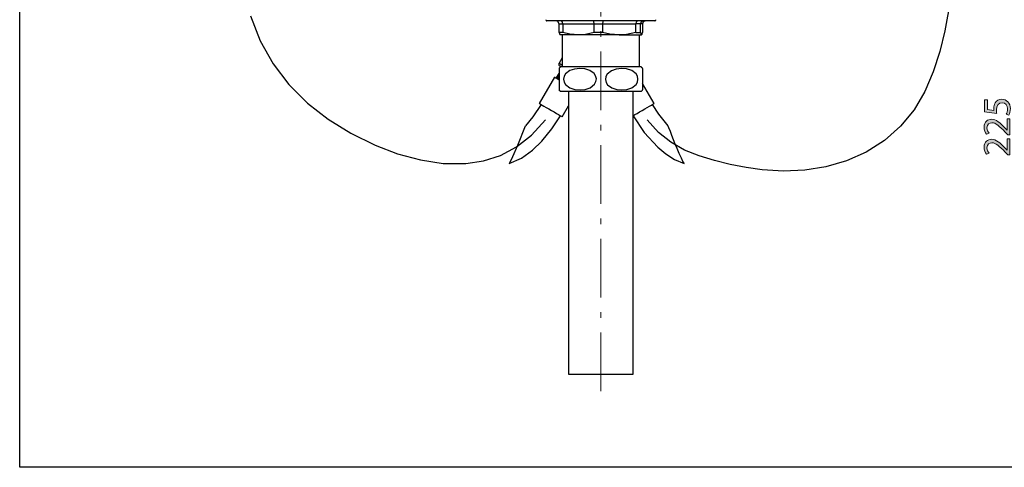
# Model space of a CAD drawing. Units: millimetres. Extents: x 0 to 250, y -250 to 0.
# Drawn here: x 0 to 144, y -250 to -184 of the extents above; entities that cross this region are included whole.
import ezdxf

# ---------------------------------------------------------------- set-up
doc = ezdxf.new("R2010")
doc.units = ezdxf.units.MM
doc.header["$MEASUREMENT"] = 0
for name, pattern in [('AI-Linetype-1', [20.498995, 18.221329, -0.759222, 0.759222, -0.759222]), ('AI-Linetype-2', [20.498995, 18.221329, -0.759222, 0.759222, -0.759222]), ('AI-Linetype-65', [13.747891, 8.592432, -2.148108, 0.859243, -2.148108])]:
    doc.linetypes.add(name, pattern=pattern)
doc.layers.add('Layer 1', color=7, linetype='Continuous', lineweight=0)

# ---------------------------------------------------------------- blocks, each defined once
blk = doc.blocks.new('Block_34')
at = {"layer": 'Layer 1', "true_color": 0x000000, "transparency": 33554687}
h = blk.add_hatch(color=18, dxfattribs=at)
h.dxf.hatch_style = 2
edge = h.paths.add_edge_path()
edge.add_spline(control_points=[(141.99, -196.05), (141.99, -196.05), (141.99, -197.48), (141.99, -197.48), (141.99, -197.48), (142.95, -197.62), (142.95, -197.62), (142.94, -197.53), (142.93, -197.45), (142.93, -197.31), (142.93, -197.03), (142.99, -196.74), (143.13, -196.51), (143.3, -196.22), (143.62, -195.98), (144.09, -195.98), (144.82, -195.98), (145.36, -196.56), (145.36, -197.37), (145.36, -197.77), (145.25, -198.12), (145.13, -198.3), (145.13, -198.3), (144.75, -198.17), (144.75, -198.17), (144.84, -198.01), (144.95, -197.71), (144.95, -197.37), (144.95, -196.9), (144.64, -196.49), (144.15, -196.49), (143.66, -196.49), (143.32, -196.82), (143.32, -197.56), (143.32, -197.77), (143.34, -197.94), (143.36, -198.08), (143.36, -198.08), (141.57, -197.84), (141.57, -197.84), (141.57, -197.84), (141.57, -196.05), (141.57, -196.05), (141.57, -196.05), (141.99, -196.05), (141.99, -196.05)], knot_values=[0, 0, 0, 0, 1, 1, 1, 2, 2, 2, 3, 3, 3, 4, 4, 4, 5, 5, 5, 6, 6, 6, 7, 7, 7, 8, 8, 8, 9, 9, 9, 10, 10, 10, 11, 11, 11, 12, 12, 12, 13, 13, 13, 14, 14, 14, 15, 15, 15, 15], degree=3, periodic=0)
h = blk.add_hatch(color=18, dxfattribs=at)
h.dxf.hatch_style = 2
edge = h.paths.add_edge_path()
edge.add_spline(control_points=[(145.3, -201.22), (145.3, -201.22), (144.99, -201.22), (144.99, -201.22), (144.99, -201.22), (144.6, -200.83), (144.6, -200.83), (143.7, -199.87), (143.22, -199.44), (142.65, -199.44), (142.27, -199.44), (141.92, -199.62), (141.92, -200.18), (141.92, -200.52), (142.1, -200.8), (142.24, -200.97), (142.24, -200.97), (141.88, -201.13), (141.88, -201.13), (141.67, -200.87), (141.51, -200.5), (141.51, -200.07), (141.51, -199.27), (142.06, -198.93), (142.59, -198.93), (143.28, -198.93), (143.84, -199.43), (144.59, -200.22), (144.59, -200.22), (144.87, -200.52), (144.87, -200.52), (144.87, -200.52), (144.88, -200.52), (144.88, -200.52), (144.88, -200.52), (144.88, -198.84), (144.88, -198.84), (144.88, -198.84), (145.3, -198.84), (145.3, -198.84), (145.3, -198.84), (145.3, -201.22), (145.3, -201.22)], knot_values=[0, 0, 0, 0, 1, 1, 1, 2, 2, 2, 3, 3, 3, 4, 4, 4, 5, 5, 5, 6, 6, 6, 7, 7, 7, 8, 8, 8, 9, 9, 9, 10, 10, 10, 11, 11, 11, 12, 12, 12, 13, 13, 13, 14, 14, 14, 14], degree=3, periodic=0)
h = blk.add_hatch(color=18, dxfattribs=at)
h.dxf.hatch_style = 2
edge = h.paths.add_edge_path()
edge.add_spline(control_points=[(145.3, -204.16), (145.3, -204.16), (144.99, -204.16), (144.99, -204.16), (144.99, -204.16), (144.6, -203.77), (144.6, -203.77), (143.7, -202.81), (143.22, -202.38), (142.65, -202.38), (142.27, -202.38), (141.92, -202.56), (141.92, -203.12), (141.92, -203.46), (142.1, -203.74), (142.24, -203.91), (142.24, -203.91), (141.88, -204.07), (141.88, -204.07), (141.67, -203.81), (141.51, -203.45), (141.51, -203.02), (141.51, -202.21), (142.06, -201.87), (142.59, -201.87), (143.28, -201.87), (143.84, -202.37), (144.59, -203.16), (144.59, -203.16), (144.87, -203.46), (144.87, -203.46), (144.87, -203.46), (144.88, -203.46), (144.88, -203.46), (144.88, -203.46), (144.88, -201.78), (144.88, -201.78), (144.88, -201.78), (145.3, -201.78), (145.3, -201.78), (145.3, -201.78), (145.3, -204.16), (145.3, -204.16)], knot_values=[0, 0, 0, 0, 1, 1, 1, 2, 2, 2, 3, 3, 3, 4, 4, 4, 5, 5, 5, 6, 6, 6, 7, 7, 7, 8, 8, 8, 9, 9, 9, 10, 10, 10, 11, 11, 11, 12, 12, 12, 13, 13, 13, 14, 14, 14, 14], degree=3, periodic=0)
at = {"layer": 'Layer 1'}
for points, knots in [([(141.99, -196.05), (141.99, -196.05), (141.99, -197.48), (141.99, -197.48), (141.99, -197.48), (142.95, -197.62), (142.95, -197.62), (142.94, -197.53), (142.93, -197.45), (142.93, -197.31), (142.93, -197.03), (142.99, -196.74), (143.13, -196.51), (143.3, -196.22), (143.62, -195.98), (144.09, -195.98), (144.82, -195.98), (145.36, -196.56), (145.36, -197.37), (145.36, -197.77), (145.25, -198.12), (145.13, -198.3), (145.13, -198.3), (144.75, -198.17), (144.75, -198.17), (144.84, -198.01), (144.95, -197.71), (144.95, -197.37), (144.95, -196.9), (144.64, -196.49), (144.15, -196.49), (143.66, -196.49), (143.32, -196.82), (143.32, -197.56), (143.32, -197.77), (143.34, -197.94), (143.36, -198.08), (143.36, -198.08), (141.57, -197.84), (141.57, -197.84), (141.57, -197.84), (141.57, -196.05), (141.57, -196.05), (141.57, -196.05), (141.99, -196.05), (141.99, -196.05)], [0, 0, 0, 0, 1, 1, 1, 2, 2, 2, 3, 3, 3, 4, 4, 4, 5, 5, 5, 6, 6, 6, 7, 7, 7, 8, 8, 8, 9, 9, 9, 10, 10, 10, 11, 11, 11, 12, 12, 12, 13, 13, 13, 14, 14, 14, 15, 15, 15, 15]), ([(145.3, -201.22), (145.3, -201.22), (144.99, -201.22), (144.99, -201.22), (144.99, -201.22), (144.6, -200.83), (144.6, -200.83), (143.7, -199.87), (143.22, -199.44), (142.65, -199.44), (142.27, -199.44), (141.92, -199.62), (141.92, -200.18), (141.92, -200.52), (142.1, -200.8), (142.24, -200.97), (142.24, -200.97), (141.88, -201.13), (141.88, -201.13), (141.67, -200.87), (141.51, -200.5), (141.51, -200.07), (141.51, -199.27), (142.06, -198.93), (142.59, -198.93), (143.28, -198.93), (143.84, -199.43), (144.59, -200.22), (144.59, -200.22), (144.87, -200.52), (144.87, -200.52), (144.87, -200.52), (144.88, -200.52), (144.88, -200.52), (144.88, -200.52), (144.88, -198.84), (144.88, -198.84), (144.88, -198.84), (145.3, -198.84), (145.3, -198.84), (145.3, -198.84), (145.3, -201.22), (145.3, -201.22)], [0, 0, 0, 0, 1, 1, 1, 2, 2, 2, 3, 3, 3, 4, 4, 4, 5, 5, 5, 6, 6, 6, 7, 7, 7, 8, 8, 8, 9, 9, 9, 10, 10, 10, 11, 11, 11, 12, 12, 12, 13, 13, 13, 14, 14, 14, 14]), ([(145.3, -204.16), (145.3, -204.16), (144.99, -204.16), (144.99, -204.16), (144.99, -204.16), (144.6, -203.77), (144.6, -203.77), (143.7, -202.81), (143.22, -202.38), (142.65, -202.38), (142.27, -202.38), (141.92, -202.56), (141.92, -203.12), (141.92, -203.46), (142.1, -203.74), (142.24, -203.91), (142.24, -203.91), (141.88, -204.07), (141.88, -204.07), (141.67, -203.81), (141.51, -203.45), (141.51, -203.02), (141.51, -202.21), (142.06, -201.87), (142.59, -201.87), (143.28, -201.87), (143.84, -202.37), (144.59, -203.16), (144.59, -203.16), (144.87, -203.46), (144.87, -203.46), (144.87, -203.46), (144.88, -203.46), (144.88, -203.46), (144.88, -203.46), (144.88, -201.78), (144.88, -201.78), (144.88, -201.78), (145.3, -201.78), (145.3, -201.78), (145.3, -201.78), (145.3, -204.16), (145.3, -204.16)], [0, 0, 0, 0, 1, 1, 1, 2, 2, 2, 3, 3, 3, 4, 4, 4, 5, 5, 5, 6, 6, 6, 7, 7, 7, 8, 8, 8, 9, 9, 9, 10, 10, 10, 11, 11, 11, 12, 12, 12, 13, 13, 13, 14, 14, 14, 14])]:
    blk.add_open_spline(points, degree=3, knots=knots, dxfattribs=at)
blk = doc.blocks.new('Block_33')
at = {"layer": 'Layer 1'}
blk.add_blockref('Block_34', (0, 0), dxfattribs=at)
blk = doc.blocks.new('Block_4')
at = {"layer": 'Layer 1', "color": 18, "linetype": 'AI-Linetype-65', "lineweight": 15, "true_color": 0x000000}
blk.add_line((85.28, -238.82), (85.28, -108.56), dxfattribs=at)
at = {"layer": 'Layer 1', "color": 250, "lineweight": 25, "true_color": 0x191924}
for p, q in [((80.94, -184.46), (77.35, -184.46)), ((79.15, -186.21), (79.15, -184.9)), ((79.15, -184.9), (79.71, -184.9)), ((79.71, -184.9), (79.71, -186.21)), ((79.71, -184.9), (84.29, -184.9)), ((93.19, -184.46), (80.94, -184.46)), ((84.29, -186.21), (84.29, -184.9)), ((84.29, -184.9), (85.51, -184.9)), ((85.51, -184.9), (85.51, -186.21)), ((85.51, -184.9), (90.41, -184.9)), ((91.08, -184.9), (90.41, -184.9)), ((90.41, -186.21), (90.41, -184.9)), ((91.4, -184.9), (91.08, -184.9)), ((91.08, -186.21), (91.08, -184.9)), ((91.4, -184.9), (91.4, -186.21)), ((79.71, -186.21), (79.15, -186.21)), ((85.51, -186.21), (84.29, -186.21)), ((90.41, -186.21), (91.08, -186.21)), ((81.99, -186.55), (79.29, -186.55)), ((79.59, -186.55), (79.59, -191.25)), ((87.96, -186.55), (81.99, -186.55)), ((87.96, -186.55), (91.23, -186.55)), ((90.96, -191.25), (90.96, -186.55)), ((79.59, -189.92), (79.15, -190.68)), ((79.15, -191.46), (79.15, -194.63)), ((79.29, -191.12), (79.25, -191.1)), ((79.44, -191.21), (79.29, -191.12)), ((91.19, -191.25), (79.36, -191.25)), ((79.5, -191.25), (79.44, -191.21)), ((78.49, -192.73), (76.23, -196.61)), ((78.49, -192.73), (78.53, -192.75)), ((78.53, -192.75), (78.66, -192.83)), ((78.66, -192.83), (78.87, -192.96)), ((78.83, -192.73), (79.15, -192.2)), ((78.83, -192.73), (78.85, -192.73)), ((78.85, -192.73), (78.87, -192.73)), ((78.87, -192.73), (78.87, -192.75)), ((78.87, -192.75), (78.89, -192.75)), ((78.87, -192.96), (79.12, -193.11)), ((78.89, -192.75), (78.91, -192.77)), ((78.91, -192.77), (78.93, -192.79)), ((78.91, -192.77), (78.91, -192.77)), ((78.93, -192.79), (78.96, -192.79)), ((79.15, -192.47), (78.96, -192.79)), ((78.96, -192.79), (79.15, -192.98)), ((91.19, -194.84), (79.36, -194.84)), ((80.52, -194.84), (80.52, -236.32)), ((90.01, -236.32), (90.01, -194.84)), ((93.11, -196.61), (91.4, -193.66)), ((76.23, -196.61), (76.3, -196.63)), ((76.3, -196.63), (76.42, -196.71)), ((76.42, -196.71), (76.64, -196.84)), ((76.64, -196.84), (76.93, -197.01)), ((76.93, -197.01), (77.27, -197.2)), ((77.27, -197.2), (77.63, -197.41)), ((77.63, -197.41), (78.03, -197.64)), ((78.03, -197.64), (78.41, -197.85)), ((78.41, -197.85), (78.77, -198.06)), ((79.61, -198.55), (80.52, -196.97)), ((90.58, -198.06), (90.93, -197.85)), ((90.93, -197.85), (91.31, -197.64)), ((91.31, -197.64), (91.71, -197.41)), ((91.71, -197.41), (92.07, -197.2)), ((92.07, -197.2), (92.41, -197.01)), ((92.41, -197.01), (92.71, -196.84)), ((92.71, -196.84), (92.92, -196.71)), ((92.92, -196.71), (93.04, -196.63)), ((93.04, -196.63), (93.11, -196.61)), ((78.77, -198.06), (79.08, -198.25)), ((79.08, -198.25), (79.34, -198.4)), ((79.34, -198.4), (79.5, -198.49)), ((79.5, -198.49), (79.59, -198.55)), ((79.59, -198.55), (79.61, -198.55)), ((90.01, -198.4), (90.26, -198.25)), ((90.26, -198.25), (90.58, -198.06)), ((80.52, -236.32), (90.01, -236.32))]:
    blk.add_line(p, q, dxfattribs=at)
at = {"layer": 'Layer 1', "color": 251, "lineweight": 25, "true_color": 0x6a6a6a}
for p, q in [((79.15, -190.68), (79.19, -190.72)), ((79.19, -190.72), (79.34, -190.81)), ((79.34, -190.81), (79.57, -190.93)), ((79.57, -190.93), (79.59, -190.96))]:
    blk.add_line(p, q, dxfattribs=at)
at = {"layer": 'Layer 1', "color": 250, "linetype": 'AI-Linetype-2', "lineweight": 25, "true_color": 0x191924}
blk.add_lwpolyline([(33.88, -183.77), (35.29, -187.4), (37.18, -190.78), (39.5, -193.83), (42.21, -196.54), (45.26, -198.92), (48.6, -200.97), (52.17, -202.72), (55.44, -203.98), (58.79, -204.89), (62.15, -205.4), (65.46, -205.41), (68.05, -205.02), (70.54, -204.23), (72.9, -202.99), (75.12, -201.27), (77.15, -199.03)], dxfattribs=at)
at = {"layer": 'Layer 1', "color": 250, "linetype": 'AI-Linetype-1', "lineweight": 25, "true_color": 0x191924}
blk.add_lwpolyline([(136.56, -181.36), (135.74, -185.97), (135, -188.99), (134.04, -191.96), (132.81, -194.84), (131.23, -197.54), (129.25, -199.95), (126.89, -202.03), (124.21, -203.73), (121.32, -205.04), (118.29, -205.93), (115.2, -206.41), (112.07, -206.52), (108.92, -206.33), (106.58, -206), (104.25, -205.55), (101.95, -204.99), (99.71, -204.31), (97.57, -203.44), (95.55, -202.31), (93.72, -200.87), (92.09, -199.03)], dxfattribs=at)
at = {"layer": 'Layer 1', "color": 250, "lineweight": 25, "true_color": 0x191924}
for points in [[(77.21, -184.31), (77.21, -184.33), (77.21, -184.38), (77.23, -184.4), (77.25, -184.42), (77.27, -184.44), (77.29, -184.46), (77.31, -184.46), (77.35, -184.46)], [(79.15, -184.9), (78.98, -184.57), (78.7, -184.46)], [(79.71, -184.9), (79.59, -184.57), (79.38, -184.46)], [(84.29, -184.9), (84.25, -184.59), (84.19, -184.5), (84.12, -184.46)], [(85.64, -184.46), (85.6, -184.5), (85.56, -184.59), (85.51, -184.9)], [(90.7, -184.46), (90.47, -184.63), (90.41, -184.9)], [(91.52, -184.46), (91.19, -184.63), (91.08, -184.9)], [(91.84, -184.46), (91.5, -184.63), (91.4, -184.9)], [(93.19, -184.46), (93.21, -184.46), (93.25, -184.46), (93.28, -184.44), (93.3, -184.42), (93.32, -184.4), (93.32, -184.38), (93.34, -184.33), (93.34, -184.31)], [(79.15, -186.21), (79.23, -186.49), (79.29, -186.55)], [(81.99, -186.55), (80.71, -186.44), (79.71, -186.21)], [(84.29, -186.21), (83.03, -186.49), (81.99, -186.55)], [(87.96, -186.55), (86.59, -186.44), (85.51, -186.21)], [(90.41, -186.21), (89.06, -186.49), (87.96, -186.55)], [(91.08, -186.21), (91.17, -186.49), (91.23, -186.55)], [(91.23, -186.55), (91.31, -186.44), (91.4, -186.21)], [(79.15, -190.68), (79.12, -190.75), (79.1, -190.81), (79.1, -190.85), (79.12, -190.91), (79.12, -190.98), (79.17, -191.02), (79.21, -191.06), (79.25, -191.1)], [(79.36, -191.25), (79.34, -191.27), (79.29, -191.29), (79.27, -191.34), (79.25, -191.36), (79.21, -191.38), (79.19, -191.4), (79.17, -191.44), (79.15, -191.46)], [(84.61, -192.98), (84.5, -192.56), (84.27, -192.22), (83.64, -191.76), (82.92, -191.53), (82.18, -191.46), (81.42, -191.55), (80.71, -191.78), (80.09, -192.26), (79.88, -192.62), (79.8, -193.04)], [(90.72, -193.04), (90.66, -192.62), (90.43, -192.24), (89.8, -191.78), (89.06, -191.53), (88.3, -191.46), (87.54, -191.55), (86.82, -191.8), (86.19, -192.31), (86, -192.66), (85.94, -193.11)], [(91.4, -191.46), (91.38, -191.44), (91.34, -191.4), (91.31, -191.38), (91.29, -191.36), (91.27, -191.34), (91.23, -191.29), (91.21, -191.27), (91.19, -191.25)], [(91.4, -191.46), (91.4, -191.53), (91.4, -193.04), (91.4, -194.56), (91.4, -194.6)], [(78.74, -192.88), (78.79, -192.81), (78.83, -192.73)], [(79.8, -193.04), (79.88, -193.47), (80.09, -193.82), (80.73, -194.31), (81.47, -194.56), (82.22, -194.63), (82.98, -194.54), (83.72, -194.29), (84.35, -193.78), (84.54, -193.4), (84.61, -192.98)], [(85.94, -193.11), (86.04, -193.53), (86.25, -193.87), (86.89, -194.33), (87.62, -194.56), (88.36, -194.63), (89.1, -194.54), (89.82, -194.31), (90.45, -193.82), (90.66, -193.47), (90.72, -193.04)], [(79.12, -194.63), (79.17, -194.65), (79.19, -194.67), (79.21, -194.71), (79.23, -194.73), (79.27, -194.75), (79.29, -194.79), (79.31, -194.82), (79.36, -194.84)], [(91.19, -194.84), (91.21, -194.82), (91.25, -194.79), (91.27, -194.75), (91.29, -194.73), (91.31, -194.71), (91.36, -194.67), (91.38, -194.65), (91.4, -194.63)], [(76.51, -196.76), (75.31, -198.57), (74.21, -199.88)], [(95.13, -199.88), (93.76, -198.19), (92.83, -196.76)], [(71.83, -205.4), (73.62, -204.62), (75.22, -203.48), (76.61, -202.13), (78.09, -200.34), (79.36, -198.4)], [(89.99, -198.4), (91.63, -200.85), (93.61, -203.02), (94.79, -204.01), (96.08, -204.83), (97.51, -205.4)], [(71.89, -205.38), (71.89, -205.38), (71.91, -205.38), (71.93, -205.32), (72.38, -204.41), (73.09, -202.75), (74.23, -199.88)], [(95.11, -199.88), (95.22, -200.15), (95.43, -200.68), (95.64, -201.27), (95.89, -201.88), (96.14, -202.51), (96.42, -203.17), (96.73, -203.91), (97.05, -204.6), (97.32, -205.15), (97.45, -205.38)]]:
    blk.add_lwpolyline(points, dxfattribs=at)
at = {"layer": 'Layer 1'}
blk.add_blockref('Block_33', (0, 0), dxfattribs=at)

msp = doc.modelspace()

# ---------------------------------------------------------------- linework, layer by layer
at = {"layer": 'Layer 1'}
msp.add_lwpolyline([(250, -250), (0, -250), (0, 0), (250, 0)], close=True, dxfattribs=at)
at = {"layer": 'Layer 1', "color": 251, "lineweight": 25, "true_color": 0x6a6a6a}
msp.add_lwpolyline([(250, -250), (0, -250), (0, 0), (250, 0)], close=True, dxfattribs=at)

# ---------------------------------------------------------------- block references
at = {"layer": 'Layer 1'}
msp.add_blockref('Block_4', (0, 0), dxfattribs=at)

doc.saveas('drawing.dxf')
